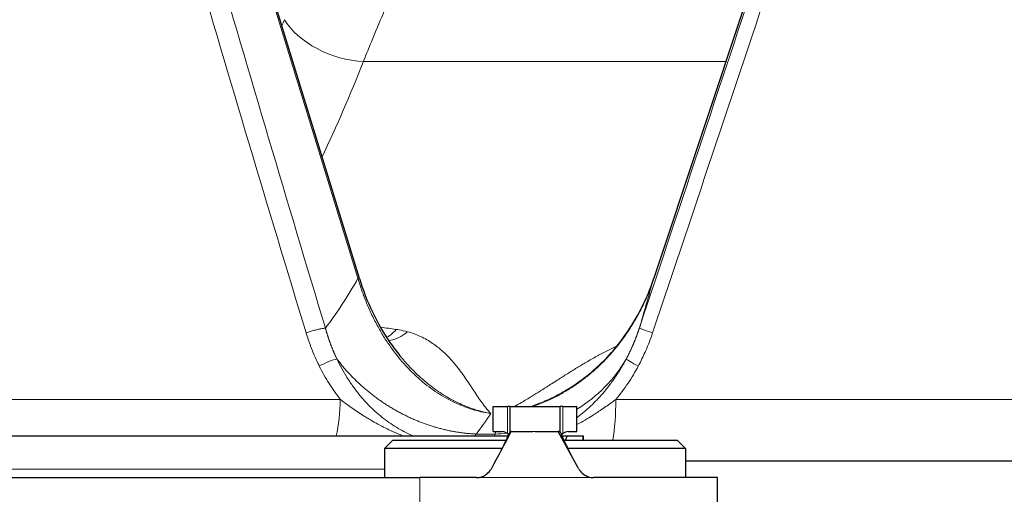
# Model space of a CAD drawing. Units: millimetres. Extents: x 0 to 152105, y -6143 to 22275.
# Drawn here: x 7774 to 7833, y 6787 to 6816 of the extents above; entities that cross this region are included whole.
import ezdxf

# ---------------------------------------------------------------- set-up
doc = ezdxf.new("R2010")
doc.units = ezdxf.units.MM
doc.header["$LTSCALE"] = 75
doc.layers.add('Sichtbar (ISO)', color=7, linetype='Continuous', lineweight=25)
doc.layers.add('Tangential', color=7, linetype='Continuous', lineweight=9, true_color=0xbfbfbf)

msp = doc.modelspace()

# ---------------------------------------------------------------- linework, layer by layer
at = {"layer": 'Sichtbar (ISO)'}
for p, q in [((7794.403, 6800.318), (7781.377, 6842.825)), ((7826.128, 6842.841), (7812.006, 6800.334)), ((7802.407, 6792.659), (7803.253, 6792.659)), ((7802.407, 6791.159), (7802.407, 6792.659)), ((7803.407, 6792.659), (7803.253, 6792.659)), ((7803.407, 6792.659), (7806.407, 6792.659)), ((7803.407, 6791.158), (7803.407, 6792.659)), ((7806.56, 6792.659), (7806.407, 6792.659)), ((7806.407, 6791.157), (7806.407, 6792.659)), ((7806.56, 6792.659), (7807.407, 6792.659)), ((7807.407, 6791.159), (7807.407, 6792.659)), ((7802.407, 6791.159), (7802.937, 6791.159)), ((7803.481, 6791.159), (7804.762, 6791.159)), ((7804.914, 6791.159), (7806.287, 6791.159)), ((7807.505, 6788.954), (7806.287, 6791.159)), ((7806.877, 6791.159), (7807.407, 6791.159)), ((7694.089, 6790.909), (7803.297, 6790.909)), ((7796.407, 6790.659), (7795.907, 6790.159)), ((7796.407, 6790.659), (7803.184, 6790.659)), ((7803.213, 6790.659), (7803.213, 6790.659)), ((7803.347, 6790.909), (7803.347, 6790.909)), ((7803.354, 6790.923), (7803.354, 6790.924)), ((7803.403, 6791.015), (7803.403, 6791.014)), ((7806.425, 6790.909), (7806.425, 6790.909)), ((7806.437, 6790.888), (7806.437, 6790.888)), ((7806.444, 6790.875), (7806.444, 6790.875)), ((7806.513, 6790.909), (7806.886, 6790.909)), ((7806.563, 6790.659), (7806.563, 6790.659)), ((7806.623, 6790.659), (7813.407, 6790.659)), ((7806.886, 6790.909), (7807.755, 6790.909)), ((7807.755, 6790.909), (7807.77, 6790.909)), ((7807.77, 6790.909), (7807.77, 6790.659)), ((7813.407, 6790.659), (7813.907, 6790.159)), ((7802.943, 6790.159), (7795.907, 6790.159)), ((7795.907, 6790.159), (7795.907, 6788.409)), ((7806.839, 6790.159), (7806.839, 6790.159)), ((7813.907, 6790.159), (7806.855, 6790.159)), ((7813.907, 6790.159), (7813.907, 6788.409)), ((7813.907, 6789.409), (7847.272, 6789.409)), ((7739.773, 6788.409), (7798.017, 6788.409)), ((7801.404, 6788.409), (7798.017, 6788.409)), ((7815.807, 6788.409), (7808.395, 6788.409)), ((7815.807, 6768.659), (7815.807, 6788.409))]:
    msp.add_line(p, q, dxfattribs=at)
msp.add_ellipse((7806.886, 6788.909), major_axis=(0, 2), ratio=0.173648, start_param=0, end_param=0.505361, dxfattribs=at)
for points, knots in [([(7794.403, 6800.318), (7794.822, 6798.95), (7795.443, 6797.637), (7796.416, 6796.223), (7796.617, 6795.956), (7796.826, 6795.7)], [0, 0, 0, 0, 0.4329215, 0.4329215, 0.5378012, 0.5378012, 0.5378012, 0.5378012]), ([(7806.819, 6793.675), (7807.811, 6794.27), (7808.715, 6795.035), (7810.276, 6796.804), (7810.941, 6797.835), (7811.66, 6799.383), (7811.847, 6799.854), (7812.006, 6800.334)], [0, 0, 0, 0, 0.347092, 0.347092, 0.7077902, 0.7077902, 0.8593961, 0.8593961, 0.8593961, 0.8593961]), ([(7802.875, 6790.028), (7802.972, 6790.211), (7803.077, 6790.427), (7803.257, 6790.817), (7803.332, 6790.986), (7803.407, 6791.158)], [0.003387, 0.003387, 0.003387, 0.003387, 0.0882577, 0.0882577, 0.1477608, 0.1477608, 0.1477608, 0.1477608]), ([(7803.253, 6791.053), (7803.2, 6791.086), (7803.144, 6791.113), (7803.038, 6791.149), (7802.986, 6791.159), (7802.937, 6791.159)], [0.00002233, 0.00002233, 0.00002233, 0.00002233, 0.02369844, 0.02369844, 0.04739798, 0.04739798, 0.04739798, 0.04739798]), ([(7803.481, 6791.159), (7803.446, 6791.159), (7803.424, 6791.159), (7803.409, 6791.158), (7803.407, 6791.158), (7803.407, 6791.158)], [-0.06618898, -0.06618898, -0.06618898, -0.06618898, -0.03312353, -0.03312353, -0.01888026, -0.01888026, -0.01888026, -0.01888026]), ([(7806.407, 6791.157), (7806.407, 6791.157), (7806.402, 6791.157), (7806.374, 6791.158), (7806.339, 6791.159), (7806.287, 6791.159)], [-0.06038691, -0.06038691, -0.06038691, -0.06038691, -0.03960574, -0.03960574, 0, 0, 0, 0]), ([(7806.407, 6791.157), (7806.515, 6790.903), (7806.625, 6790.652), (7806.846, 6790.172), (7806.96, 6789.942), (7807.061, 6789.758)], [0, 0, 0, 0, 0.0863019, 0.0863019, 0.1780768, 0.1780768, 0.1780768, 0.1780768]), ([(7806.877, 6791.159), (7806.828, 6791.159), (7806.775, 6791.149), (7806.669, 6791.112), (7806.614, 6791.086), (7806.56, 6791.053)], [0, 0, 0, 0, 0.02397116, 0.02397116, 0.0475658, 0.0475658, 0.0475658, 0.0475658]), ([(7801.404, 6788.409), (7801.428, 6788.409), (7801.453, 6788.41), (7801.503, 6788.414), (7801.529, 6788.418), (7801.603, 6788.43), (7801.651, 6788.441), (7801.78, 6788.483), (7801.858, 6788.52), (7802.042, 6788.636), (7802.141, 6788.728), (7802.254, 6788.878), (7802.284, 6788.926), (7802.311, 6788.976)], [-0.1141194, -0.1141194, -0.1141194, -0.1141194, -0.1063105, -0.1063105, -0.098244, -0.098244, -0.0829394, -0.0829394, -0.0569051, -0.0569051, -0.0173019, -0.0173019, 0, 0, 0, 0]), ([(7807.505, 6788.954), (7807.531, 6788.907), (7807.56, 6788.862), (7807.672, 6788.716), (7807.77, 6788.626), (7807.952, 6788.515), (7808.027, 6788.48), (7808.157, 6788.439), (7808.209, 6788.427), (7808.307, 6788.413), (7808.351, 6788.409), (7808.395, 6788.409)], [-0.1105588, -0.1105588, -0.1105588, -0.1105588, -0.0943077, -0.0943077, -0.0553952, -0.0553952, -0.0304831, -0.0304831, -0.0139408, -0.0139408, 0, 0, 0, 0])]:
    msp.add_open_spline(points, degree=3, knots=knots, dxfattribs=at)
for points in [[(7802.311, 6788.976), (7802.701, 6789.703), (7803.091, 6790.431), (7803.481, 6791.159)], [(7803.328, 6790.978), (7803.308, 6791.009), (7803.284, 6791.033), (7803.253, 6791.053)], [(7806.56, 6791.053), (7806.529, 6791.033), (7806.504, 6791.008), (7806.484, 6790.976)]]:
    msp.add_open_spline(points, degree=3, dxfattribs=at)
at = {"layer": 'Tangential'}
for p, q in [((7794.314, 6800.333), (7781.287, 6842.841)), ((7826.128, 6842.841), (7812.006, 6800.333)), ((7794.64, 6813.307), (7816.316, 6813.307)), ((7795.515, 6797.427), (7795.515, 6797.427)), ((7795.918, 6796.747), (7795.918, 6796.747)), ((7796.023, 6796.594), (7796.023, 6796.594)), ((7793.26, 6793.086), (7752.511, 6793.086)), ((7856.402, 6793.086), (7809.731, 6793.086)), ((7803.253, 6792.659), (7803.253, 6791.053)), ((7806.56, 6791.053), (7806.56, 6792.659)), ((7804.762, 6791.159), (7804.914, 6791.159)), ((7806.058, 6791.159), (7806.058, 6791.159)), ((7801.299, 6790.909), (7801.383, 6791.016)), ((7801.383, 6791.016), (7802.514, 6791.016)), ((7802.483, 6790.909), (7802.514, 6791.016)), ((7806.34, 6791.064), (7806.34, 6791.064)), ((7807.755, 6790.909), (7807.755, 6790.659)), ((7813.907, 6789.422), (7847.272, 6789.422)), ((7813.907, 6789.41), (7847.272, 6789.41)), ((7692.089, 6788.909), (7795.907, 6788.909)), ((7798.017, 6768.659), (7798.017, 6788.409)), ((7808.395, 6788.409), (7801.404, 6788.409))]:
    msp.add_line(p, q, dxfattribs=at)
for centre, major_axis, ratio, start_param, end_param in [((7840.996, 6822.35), (106.433, -355.669), 0.148046, 4.611315, 4.73918), ((7949.69, 6823.131), (187.321, -603.288), 0.250101, 4.60231, 4.677506), ((7806.545, 6842.798), (333.975, 1008.356), 0.017571, 4.673123, 4.718251), ((7818.128, 6822.332), (118.969, 355.91), 0.005696, 4.643257, 4.77116), ((7765.483, 6853.749), (4.008, 65.389), 0.490209, 4.116789, 4.123726), ((7793.407, 6815.913), (3.718, -1.474), 0.578619, 3.782542, 5.267172), ((7767.26, 6842.651), (-17.242, 51.151), 0.522556, 3.478353, 3.585697), ((7793.734, 6800.113), (0.669, 0.205), 0.124529, 0.000361, 0.485561), ((7826.67, 6842.652), (17.11, 51.937), 0.021858, 2.530336, 2.63768), ((7812.671, 6800.113), (-0.664, 0.221), 0.026534, 0, 0.019887), ((7801.55, 6800.152), (9.618, -2.738), 0.907318, 5.595683, 6.054304), ((7792.084, 6793.218), (0, 3.8), 0.309632, 4.05936, 4.677482), ((7809.074, 6793.218), (0, -3.8), 0.173, 0.832018, 1.535889), ((7767.265, 6860.732), (25.612, -76.09), 0.441345, 0.288888, 0.325066), ((7823.003, 6860.732), (22.984, 76.924), 0.009578, 3.580824, 3.585223), ((7801.55, 6800.152), (9.618, -2.738), 0.907318, 5.199484, 5.199764), ((7801.55, 6800.152), (9.618, -2.738), 0.907318, 5.062323, 5.134516), ((7801.55, 6800.152), (9.618, -2.738), 0.907318, 5.15727, 5.157294)]:
    msp.add_ellipse(centre, major_axis=major_axis, ratio=ratio, start_param=start_param, end_param=end_param, dxfattribs=at)
for points, degree, knots in [([(7823.988, 6848.942), (7823.828, 6848.879), (7823.668, 6848.815), (7823.508, 6848.749), (7823.365, 6848.691), (7823.223, 6848.631), (7823.081, 6848.57), (7823.063, 6848.563), (7823.046, 6848.556), (7823.029, 6848.548), (7822.813, 6848.455), (7822.597, 6848.36), (7822.382, 6848.261), (7822.142, 6848.151), (7821.903, 6848.038), (7821.664, 6847.921), (7821.153, 6847.672), (7820.646, 6847.407), (7820.141, 6847.127), (7819.913, 6847), (7819.685, 6846.87), (7819.458, 6846.736), (7819.257, 6846.619), (7819.057, 6846.498), (7818.856, 6846.375), (7818.783, 6846.33), (7818.71, 6846.285), (7818.636, 6846.239), (7818.341, 6846.055), (7818.048, 6845.866), (7817.755, 6845.672), (7817.431, 6845.456), (7817.109, 6845.234), (7816.788, 6845.006), (7816.373, 6844.711), (7815.96, 6844.405), (7815.55, 6844.089), (7815.18, 6843.804), (7814.813, 6843.51), (7814.448, 6843.208), (7814.141, 6842.954), (7813.835, 6842.695), (7813.531, 6842.429), (7813.262, 6842.193), (7812.993, 6841.952), (7812.726, 6841.707), (7812.579, 6841.573), (7812.433, 6841.437), (7812.288, 6841.3), (7811.822, 6840.861), (7811.359, 6840.408), (7810.901, 6839.941), (7810.372, 6839.402), (7809.847, 6838.844), (7809.329, 6838.267), (7808.708, 6837.576), (7808.094, 6836.859), (7807.489, 6836.116), (7807.013, 6835.531), (7806.542, 6834.93), (7806.076, 6834.313), (7805.671, 6833.777), (7805.271, 6833.229), (7804.874, 6832.67), (7804.744, 6832.486), (7804.615, 6832.302), (7804.486, 6832.116), (7803.893, 6831.262), (7803.31, 6830.382), (7802.736, 6829.476), (7802.165, 6828.573), (7801.603, 6827.644), (7801.052, 6826.691), (7800.503, 6825.741), (7799.964, 6824.767), (7799.436, 6823.769), (7798.912, 6822.779), (7798.399, 6821.766), (7797.897, 6820.73), (7797.398, 6819.7), (7796.91, 6818.648), (7796.433, 6817.575), (7795.96, 6816.512), (7795.499, 6815.427), (7795.049, 6814.323), (7794.911, 6813.986), (7794.775, 6813.648), (7794.64, 6813.307)], 3, [30.566267, 30.566267, 30.566267, 30.566267, 31.950167, 31.950167, 31.950167, 33.184881, 33.184881, 33.184881, 33.334068, 33.334068, 33.334068, 35.210397, 35.210397, 35.210397, 37.306583, 37.306583, 37.306583, 41.784519, 41.784519, 41.784519, 43.811078, 43.811078, 43.811078, 45.603818, 45.603818, 45.603818, 46.262454, 46.262454, 46.262454, 48.908373, 48.908373, 48.908373, 51.836674, 51.836674, 51.836674, 55.622266, 55.622266, 55.622266, 59.029876, 59.029876, 59.029876, 61.890902, 61.890902, 61.890902, 64.428554, 64.428554, 64.428554, 65.816362, 65.816362, 65.816362, 70.261506, 70.261506, 70.261506, 75.390882, 75.390882, 75.390882, 81.533447, 81.533447, 81.533447, 86.367164, 86.367164, 86.367164, 90.566999, 90.566999, 90.566999, 91.941712, 91.941712, 91.941712, 98.262501, 98.262501, 98.262501, 104.566445, 104.566445, 104.566445, 110.845328, 110.845328, 110.845328, 117.074688, 117.074688, 117.074688, 123.269375, 123.269375, 123.269375, 129.408816, 129.408816, 129.408816, 131.280511, 131.280511, 131.280511, 131.280511]), ([(7794.314, 6800.333), (7794.387, 6800.081), (7794.467, 6799.831), (7794.641, 6799.335), (7794.734, 6799.09), (7794.933, 6798.607), (7795.038, 6798.369), (7795.265, 6797.895), (7795.386, 6797.66), (7795.636, 6797.208), (7795.765, 6796.99), (7796.033, 6796.565), (7796.172, 6796.358), (7796.461, 6795.957), (7796.61, 6795.763), (7796.791, 6795.542), (7796.818, 6795.509), (7796.979, 6795.316), (7797.118, 6795.16), (7797.405, 6794.854), (7797.553, 6794.705), (7797.865, 6794.41), (7798.029, 6794.264), (7798.356, 6793.992), (7798.519, 6793.865), (7798.85, 6793.625), (7799.018, 6793.511), (7799.358, 6793.296), (7799.53, 6793.196), (7799.876, 6793.009), (7800.05, 6792.923), (7800.399, 6792.765), (7800.573, 6792.693), (7800.923, 6792.563), (7801.099, 6792.505), (7801.449, 6792.403), (7801.624, 6792.359), (7801.953, 6792.288), (7802.106, 6792.26), (7802.261, 6792.237)], 3, [38.088102, 38.088102, 38.088102, 38.088102, 39.285861, 39.285861, 40.481598, 40.481598, 41.670633, 41.670633, 42.877517, 42.877517, 44.0353, 44.0353, 45.17944, 45.17944, 46.303853, 46.303853, 46.498169, 46.498169, 47.462715, 47.462715, 48.435613, 48.435613, 49.454105, 49.454105, 50.417123, 50.417123, 51.366939, 51.366939, 52.300874, 52.300874, 53.217736, 53.217736, 54.108383, 54.108383, 54.98499, 54.98499, 55.840305, 55.840305, 56.583545, 56.583545, 56.583545, 56.583545]), ([(7804.738, 6792.659), (7804.936, 6792.725), (7805.131, 6792.798), (7805.526, 6792.958), (7805.725, 6793.046), (7806.123, 6793.237), (7806.322, 6793.341), (7806.715, 6793.562), (7806.91, 6793.68), (7807.293, 6793.929), (7807.483, 6794.06), (7807.855, 6794.337), (7808.038, 6794.482), (7808.395, 6794.783), (7808.569, 6794.939), (7808.905, 6795.259), (7809.067, 6795.423), (7809.376, 6795.754), (7809.522, 6795.92), (7809.832, 6796.291), (7809.994, 6796.498), (7810.306, 6796.924), (7810.456, 6797.144), (7810.749, 6797.601), (7810.89, 6797.839), (7811.158, 6798.325), (7811.284, 6798.572), (7811.525, 6799.082), (7811.638, 6799.344), (7811.838, 6799.848), (7811.926, 6800.09), (7812.006, 6800.333)], 3, [9.544513, 9.544513, 9.544513, 9.544513, 10.418677, 10.418677, 11.335933, 11.335933, 12.283269, 12.283269, 13.249405, 13.249405, 14.232826, 14.232826, 15.235543, 15.235543, 16.242187, 16.242187, 17.242894, 17.242894, 18.206117, 18.206117, 19.355156, 19.355156, 20.527658, 20.527658, 21.751559, 21.751559, 22.989471, 22.989471, 24.267842, 24.267842, 25.423262, 25.423262, 25.423262, 25.423262]), ([(7791.211, 6797.071), (7791.249, 6797.084), (7791.289, 6797.098), (7791.329, 6797.111), (7791.37, 6797.124), (7791.412, 6797.138), (7791.453, 6797.15), (7791.496, 6797.163), (7791.538, 6797.176), (7791.58, 6797.188), (7791.623, 6797.201), (7791.666, 6797.212), (7791.708, 6797.224), (7791.75, 6797.235), (7791.792, 6797.246), (7791.833, 6797.256), (7791.874, 6797.266), (7791.914, 6797.276), (7791.952, 6797.284), (7791.991, 6797.293), (7792.028, 6797.301), (7792.064, 6797.308), (7792.1, 6797.315), (7792.133, 6797.321), (7792.165, 6797.327), (7792.197, 6797.332), (7792.227, 6797.337), (7792.255, 6797.34), (7792.282, 6797.344), (7792.308, 6797.347), (7792.331, 6797.348), (7792.343, 6797.349), (7792.355, 6797.35), (7792.366, 6797.351)], 3, [0, 0, 0, 0, 0.092859, 0.092859, 0.092859, 0.186935, 0.186935, 0.186935, 0.282082, 0.282082, 0.282082, 0.378381, 0.378381, 0.378381, 0.475022, 0.475022, 0.475022, 0.57167, 0.57167, 0.57167, 0.667986, 0.667986, 0.667986, 0.763254, 0.763254, 0.763254, 0.857692, 0.857692, 0.857692, 0.950677, 0.950677, 0.950677, 1, 1, 1, 1]), ([(7792.002, 6795.076), (7791.978, 6795.123), (7791.955, 6795.171), (7791.932, 6795.219), (7791.766, 6795.562), (7791.617, 6795.911), (7791.484, 6796.264), (7791.384, 6796.531), (7791.293, 6796.8), (7791.211, 6797.071)], 3, [31.019458, 31.019458, 31.019458, 31.019458, 31.236663, 31.236663, 31.236663, 32.797346, 32.797346, 32.797346, 33.974445, 33.974445, 33.974445, 33.974445]), ([(7793.055, 6795.506), (7793.042, 6795.532), (7793.03, 6795.558), (7793.017, 6795.585), (7792.851, 6795.944), (7792.701, 6796.31), (7792.576, 6796.654), (7792.465, 6797.001), (7792.366, 6797.351)], 5, [31.019458, 31.019458, 31.019458, 31.019458, 31.019458, 31.019458, 31.236663, 31.236663, 31.236663, 33.974445, 33.974445, 33.974445, 33.974445, 33.974445, 33.974445]), ([(7796.027, 6796.797), (7796.032, 6796.8), (7796.036, 6796.802), (7796.103, 6796.838), (7796.164, 6796.876), (7796.285, 6796.964), (7796.345, 6797.013), (7796.463, 6797.121), (7796.522, 6797.18), (7796.588, 6797.253), (7796.597, 6797.264), (7796.606, 6797.274)], 3, [3.4278677, 3.4278677, 3.4278677, 3.4278677, 3.4413346, 3.4413346, 3.6193175, 3.6193175, 3.7963031, 3.7963031, 3.9716962, 3.9716962, 4, 4, 4, 4]), ([(7796.16, 6796.606), (7796.473, 6796.647), (7796.796, 6796.782), (7797.107, 6797.01), (7797.161, 6797.05), (7797.215, 6797.092), (7797.268, 6797.137)], 3, [3.1049869, 3.1049869, 3.1049869, 3.1049869, 3.8675657, 3.8675657, 3.8675657, 4, 4, 4, 4]), ([(7797.268, 6797.137), (7797.109, 6797.181), (7796.944, 6797.218), (7796.772, 6797.248), (7796.718, 6797.257), (7796.662, 6797.266), (7796.606, 6797.274)], 3, [25.607563, 25.607563, 25.607563, 25.607563, 26.512604, 26.512604, 26.512604, 26.800907, 26.800907, 26.800907, 26.800907]), ([(7797.268, 6797.137), (7797.432, 6797.092), (7797.587, 6797.041), (7797.882, 6796.93), (7798.021, 6796.869), (7798.285, 6796.741), (7798.409, 6796.673), (7798.644, 6796.533), (7798.754, 6796.461), (7798.96, 6796.315), (7799.056, 6796.242), (7799.271, 6796.068), (7799.387, 6795.968), (7799.604, 6795.764), (7799.706, 6795.66), (7799.899, 6795.453), (7799.99, 6795.348), (7800.129, 6795.181), (7800.18, 6795.118), (7800.333, 6794.924), (7800.429, 6794.796), (7800.614, 6794.54), (7800.703, 6794.413), (7800.874, 6794.161), (7800.957, 6794.035), (7801.085, 6793.841), (7801.131, 6793.771), (7801.259, 6793.576), (7801.341, 6793.453), (7801.506, 6793.21), (7801.588, 6793.09), (7801.758, 6792.854), (7801.845, 6792.738), (7801.966, 6792.585), (7801.996, 6792.548), (7802.087, 6792.435), (7802.151, 6792.362), (7802.231, 6792.271), (7802.246, 6792.254), (7802.261, 6792.237)], 3, [12.300167, 12.300167, 12.300167, 12.300167, 13.299178, 13.299178, 14.312931, 14.312931, 15.327695, 15.327695, 16.343495, 16.343495, 17.335193, 17.335193, 18.684384, 18.684384, 20.0485, 20.0485, 21.433636, 21.433636, 22.281767, 22.281767, 24.033241, 24.033241, 25.803364, 25.803364, 27.596532, 27.596532, 28.623435, 28.623435, 30.470347, 30.470347, 32.318682, 32.318682, 34.158584, 34.158584, 34.761736, 34.761736, 35.964009, 35.964009, 36.2407, 36.2407, 36.2407, 36.2407]), ([(7811.138, 6797.351), (7811.023, 6797.001), (7810.893, 6796.654), (7810.75, 6796.31), (7810.581, 6795.944), (7810.395, 6795.585), (7810.381, 6795.558), (7810.368, 6795.532), (7810.354, 6795.506)], 5, [31.387908, 31.387908, 31.387908, 31.387908, 31.387908, 31.387908, 34.125694, 34.125694, 34.125694, 34.342891, 34.342891, 34.342891, 34.342891, 34.342891, 34.342891]), ([(7811.933, 6797.071), (7811.812, 6796.712), (7811.676, 6796.356), (7811.523, 6796.005), (7811.407, 6795.74), (7811.282, 6795.478), (7811.148, 6795.219), (7811.123, 6795.171), (7811.098, 6795.123), (7811.072, 6795.076)], 3, [31.387908, 31.387908, 31.387908, 31.387908, 32.94859, 32.94859, 32.94859, 34.125694, 34.125694, 34.125694, 34.342891, 34.342891, 34.342891, 34.342891]), ([(7803.675, 6792.659), (7803.813, 6792.739), (7803.951, 6792.819), (7804.087, 6792.899), (7804.289, 6793.019), (7804.49, 6793.141), (7804.689, 6793.264), (7804.849, 6793.362), (7805.008, 6793.462), (7805.168, 6793.563), (7805.208, 6793.588), (7805.248, 6793.613), (7805.288, 6793.638), (7805.487, 6793.764), (7805.686, 6793.891), (7805.889, 6794.021), (7806.014, 6794.1), (7806.14, 6794.181), (7806.267, 6794.262), (7806.453, 6794.381), (7806.643, 6794.502), (7806.836, 6794.624), (7807.019, 6794.739), (7807.205, 6794.855), (7807.396, 6794.972), (7807.586, 6795.088), (7807.78, 6795.204), (7807.981, 6795.322), (7808.178, 6795.437), (7808.381, 6795.553), (7808.592, 6795.669), (7808.642, 6795.696), (7808.692, 6795.723), (7808.742, 6795.751), (7808.892, 6795.832), (7809.047, 6795.914), (7809.206, 6795.996), (7809.364, 6796.077), (7809.528, 6796.157), (7809.696, 6796.237), (7809.733, 6796.254), (7809.769, 6796.271), (7809.806, 6796.288)], 3, [2.277653, 2.277653, 2.277653, 2.277653, 3.543843, 3.543843, 3.543843, 5.426146, 5.426146, 5.426146, 6.930566, 6.930566, 6.930566, 7.305326, 7.305326, 7.305326, 9.170341, 9.170341, 9.170341, 10.319046, 10.319046, 10.319046, 12.001759, 12.001759, 12.001759, 13.585051, 13.585051, 13.585051, 15.150457, 15.150457, 15.150457, 16.687202, 16.687202, 16.687202, 17.049896, 17.049896, 17.049896, 18.125986, 18.125986, 18.125986, 19.196644, 19.196644, 19.196644, 19.428401, 19.428401, 19.428401, 19.428401]), ([(7793.055, 6795.506), (7793.146, 6795.314), (7793.242, 6795.124), (7793.447, 6794.749), (7793.556, 6794.563), (7793.786, 6794.198), (7793.908, 6794.018), (7794.161, 6793.667), (7794.294, 6793.495), (7794.568, 6793.164), (7794.71, 6793.004), (7794.983, 6792.716), (7795.113, 6792.587), (7795.375, 6792.344), (7795.506, 6792.229), (7795.777, 6792.005), (7795.917, 6791.896), (7796.203, 6791.688), (7796.349, 6791.588), (7796.647, 6791.399), (7796.798, 6791.31), (7797.103, 6791.143), (7797.256, 6791.066), (7797.474, 6790.964), (7797.536, 6790.936), (7797.598, 6790.909)], 3, [32.518864, 32.518864, 32.518864, 32.518864, 33.462658, 33.462658, 34.416731, 34.416731, 35.37652, 35.37652, 36.333292, 36.333292, 37.276949, 37.276949, 38.081016, 38.081016, 38.847099, 38.847099, 39.621811, 39.621811, 40.394227, 40.394227, 41.156411, 41.156411, 41.904126, 41.904126, 42.196518, 42.196518, 42.196518, 42.196518]), ([(7796.826, 6795.7), (7796.89, 6795.622), (7796.954, 6795.545), (7797.02, 6795.468), (7797.06, 6795.422), (7797.101, 6795.375), (7797.142, 6795.329), (7797.272, 6795.181), (7797.406, 6795.037), (7797.544, 6794.896), (7797.681, 6794.755), (7797.822, 6794.618), (7797.967, 6794.485), (7798.11, 6794.353), (7798.257, 6794.225), (7798.407, 6794.101), (7798.5, 6794.025), (7798.593, 6793.95), (7798.688, 6793.877), (7798.827, 6793.771), (7798.968, 6793.669), (7799.111, 6793.571), (7799.261, 6793.468), (7799.414, 6793.37), (7799.57, 6793.276), (7799.717, 6793.188), (7799.867, 6793.103), (7800.018, 6793.024), (7800.027, 6793.019), (7800.036, 6793.015), (7800.044, 6793.01), (7800.16, 6792.95), (7800.277, 6792.892), (7800.396, 6792.837), (7800.54, 6792.771), (7800.686, 6792.708), (7800.834, 6792.65), (7800.947, 6792.605), (7801.061, 6792.563), (7801.176, 6792.524), (7801.277, 6792.489), (7801.378, 6792.456), (7801.481, 6792.426), (7801.494, 6792.422), (7801.508, 6792.418), (7801.522, 6792.414), (7801.567, 6792.401), (7801.612, 6792.388), (7801.657, 6792.376), (7801.706, 6792.362), (7801.755, 6792.349), (7801.804, 6792.337), (7801.857, 6792.324), (7801.909, 6792.311), (7801.962, 6792.299), (7802.017, 6792.287), (7802.072, 6792.275), (7802.127, 6792.264), (7802.157, 6792.257), (7802.188, 6792.251), (7802.218, 6792.245), (7802.229, 6792.243), (7802.24, 6792.242), (7802.25, 6792.24), (7802.254, 6792.239), (7802.258, 6792.238), (7802.261, 6792.237)], 3, [23.639396, 23.639396, 23.639396, 23.639396, 24.220758, 24.220758, 24.220758, 24.576301, 24.576301, 24.576301, 25.706072, 25.706072, 25.706072, 26.82867, 26.82867, 26.82867, 27.940583, 27.940583, 27.940583, 28.623435, 28.623435, 28.623435, 29.616132, 29.616132, 29.616132, 30.654359, 30.654359, 30.654359, 31.637234, 31.637234, 31.637234, 31.692586, 31.692586, 31.692586, 32.442854, 32.442854, 32.442854, 33.358325, 33.358325, 33.358325, 34.060031, 34.060031, 34.060031, 34.678671, 34.678671, 34.678671, 34.761736, 34.761736, 34.761736, 35.032896, 35.032896, 35.032896, 35.329386, 35.329386, 35.329386, 35.64432, 35.64432, 35.64432, 35.973348, 35.973348, 35.973348, 36.156151, 36.156151, 36.156151, 36.217447, 36.217447, 36.217447, 36.2407, 36.2407, 36.2407, 36.2407]), ([(7807.407, 6792), (7807.418, 6792.008), (7807.43, 6792.017), (7807.578, 6792.129), (7807.712, 6792.237), (7807.964, 6792.45), (7808.083, 6792.556), (7808.353, 6792.808), (7808.501, 6792.956), (7808.793, 6793.264), (7808.935, 6793.424), (7809.214, 6793.759), (7809.35, 6793.933), (7809.612, 6794.29), (7809.738, 6794.474), (7809.978, 6794.845), (7810.092, 6795.034), (7810.253, 6795.318), (7810.304, 6795.412), (7810.354, 6795.506)], 3, [13.467132, 13.467132, 13.467132, 13.467132, 13.527937, 13.527937, 14.255771, 14.255771, 14.932591, 14.932591, 15.826704, 15.826704, 16.745348, 16.745348, 17.694902, 17.694902, 18.653256, 18.653256, 19.60654, 19.60654, 20.069463, 20.069463, 20.069463, 20.069463]), ([(7792.002, 6795.076), (7792.179, 6794.723), (7792.373, 6794.377), (7792.792, 6793.713), (7793.018, 6793.393), (7793.26, 6793.086)], 3, [32.518851, 32.518851, 32.518851, 32.518851, 34.123409, 34.123409, 35.698803, 35.698803, 35.698803, 35.698803]), ([(7809.731, 6793.086), (7809.992, 6793.398), (7810.235, 6793.724), (7810.681, 6794.389), (7810.885, 6794.729), (7811.072, 6795.076)], 3, [16.888562, 16.888562, 16.888562, 16.888562, 18.491133, 18.491133, 20.069467, 20.069467, 20.069467, 20.069467]), ([(7804.627, 6792.659), (7804.726, 6792.693), (7804.824, 6792.727), (7804.922, 6792.763), (7804.939, 6792.77), (7804.957, 6792.776), (7804.974, 6792.783), (7805.097, 6792.829), (7805.219, 6792.877), (7805.341, 6792.928), (7805.475, 6792.983), (7805.608, 6793.042), (7805.739, 6793.103), (7805.913, 6793.183), (7806.084, 6793.268), (7806.253, 6793.357), (7806.405, 6793.436), (7806.554, 6793.519), (7806.701, 6793.605), (7806.734, 6793.624), (7806.766, 6793.643), (7806.798, 6793.663), (7806.805, 6793.667), (7806.812, 6793.671), (7806.819, 6793.675)], 3, [2.933855, 2.933855, 2.933855, 2.933855, 3.452861, 3.452861, 3.452861, 3.543843, 3.543843, 3.543843, 4.199007, 4.199007, 4.199007, 4.922842, 4.922842, 4.922842, 5.880752, 5.880752, 5.880752, 6.741184, 6.741184, 6.741184, 6.931445, 6.931445, 6.931445, 6.971416, 6.971416, 6.971416, 6.971416]), ([(7793.26, 6793.086), (7793.35, 6793.016), (7793.441, 6792.947), (7793.535, 6792.877), (7793.632, 6792.805), (7793.732, 6792.732), (7793.833, 6792.66), (7793.942, 6792.581), (7794.054, 6792.503), (7794.168, 6792.426), (7794.288, 6792.343), (7794.412, 6792.261), (7794.537, 6792.18), (7794.601, 6792.139), (7794.665, 6792.098), (7794.729, 6792.058), (7794.802, 6792.013), (7794.876, 6791.967), (7794.95, 6791.923), (7795.097, 6791.834), (7795.248, 6791.747), (7795.401, 6791.663), (7795.546, 6791.583), (7795.694, 6791.504), (7795.844, 6791.429), (7795.981, 6791.36), (7796.12, 6791.293), (7796.26, 6791.229), (7796.307, 6791.208), (7796.353, 6791.187), (7796.4, 6791.166), (7796.494, 6791.125), (7796.588, 6791.085), (7796.683, 6791.046), (7796.79, 6791.002), (7796.899, 6790.959), (7797.008, 6790.918), (7797.016, 6790.915), (7797.024, 6790.912), (7797.032, 6790.909)], 3, [10.183296, 10.183296, 10.183296, 10.183296, 10.88891, 10.88891, 10.88891, 11.623324, 11.623324, 11.623324, 12.415549, 12.415549, 12.415549, 13.258594, 13.258594, 13.258594, 13.685489, 13.685489, 13.685489, 14.165357, 14.165357, 14.165357, 15.118822, 15.118822, 15.118822, 16.023011, 16.023011, 16.023011, 16.846886, 16.846886, 16.846886, 17.118027, 17.118027, 17.118027, 17.659348, 17.659348, 17.659348, 18.270509, 18.270509, 18.270509, 18.314611, 18.314611, 18.314611, 18.314611]), ([(7809.731, 6793.086), (7809.637, 6793.016), (7809.541, 6792.947), (7809.444, 6792.877), (7809.343, 6792.804), (7809.241, 6792.732), (7809.137, 6792.659), (7809.025, 6792.581), (7808.911, 6792.502), (7808.796, 6792.425), (7808.698, 6792.359), (7808.6, 6792.294), (7808.5, 6792.23), (7808.474, 6792.213), (7808.448, 6792.196), (7808.422, 6792.179), (7808.286, 6792.092), (7808.148, 6792.006), (7808.007, 6791.921), (7807.86, 6791.833), (7807.71, 6791.746), (7807.558, 6791.661), (7807.508, 6791.633), (7807.457, 6791.606), (7807.407, 6791.578)], 3, [9.719035, 9.719035, 9.719035, 9.719035, 10.425611, 10.425611, 10.425611, 11.161036, 11.161036, 11.161036, 11.954336, 11.954336, 11.954336, 12.623285, 12.623285, 12.623285, 12.798534, 12.798534, 12.798534, 13.706524, 13.706524, 13.706524, 14.661124, 14.661124, 14.661124, 14.975316, 14.975316, 14.975316, 14.975316])]:
    msp.add_open_spline(points, degree=degree, knots=knots, dxfattribs=at)
for points, degree in [([(7792.17, 6807.606), (7793.037, 6809.422), (7793.862, 6811.325), (7794.64, 6813.307)], 3), ([(7795.655, 6797.407), (7795.972, 6797.364), (7796.289, 6797.32), (7796.606, 6797.274)], 3), ([(7811.933, 6797.071), (7811.498, 6797.216), (7811.145, 6797.341), (7811.138, 6797.351)], 3), ([(7792.002, 6795.076), (7792.371, 6795.283), (7792.826, 6795.468), (7793.055, 6795.506)], 3), ([(7793.055, 6795.506), (7794.242, 6793.943), (7795.79, 6792.608), (7797.601, 6791.632), (7799.517, 6791.099), (7801.383, 6791.016)], 5), ([(7811.072, 6795.076), (7810.692, 6795.283), (7810.381, 6795.468), (7810.354, 6795.506)], 3)]:
    msp.add_open_spline(points, degree=degree, dxfattribs=at)

doc.saveas('drawing.dxf')
